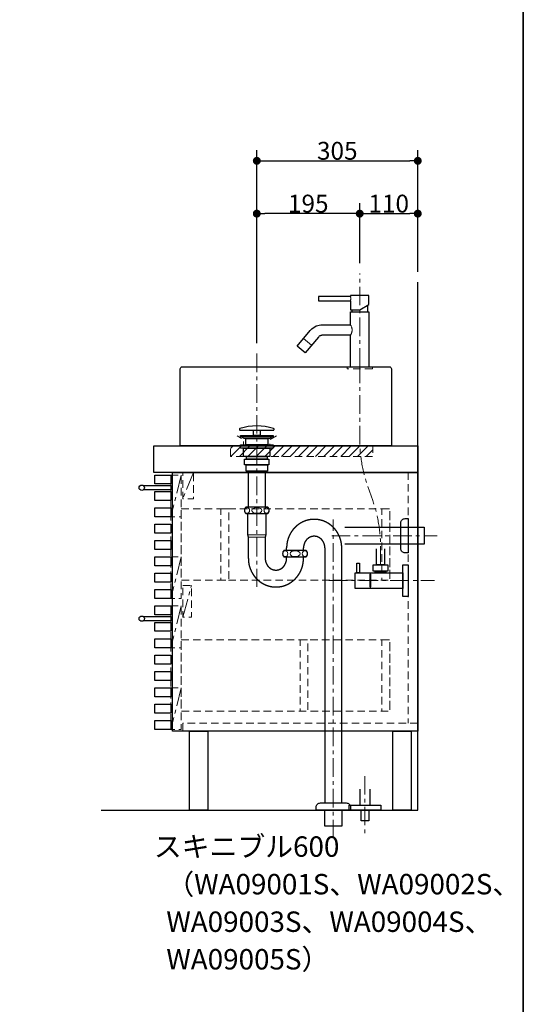
# Model space of a CAD drawing. Units: millimetres. Extents: x -4275 to 7850, y -3045 to 3045.
# Drawn here: x 3046 to 4000, y -807 to 1057 of the extents above; entities that cross this region are included whole.
import ezdxf

# ---------------------------------------------------------------- set-up
doc = ezdxf.new("R2010")
doc.units = ezdxf.units.MM
doc.header["$LTSCALE"] = 20
doc.header["$PDMODE"] = 1
doc.header["$PDSIZE"] = -2
for name, pattern in [('ラインタイプ-1', [1.11, 0.71, -0.4]), ('ラインタイプ-10', [2.91, 1.76, -0.4, 0.35, -0.4]), ('ラインタイプ-11', [1.11, 0.71, -0.4]), ('ラインタイプ-3', [2.91, 1.76, -0.4, 0.35, -0.4])]:
    doc.linetypes.add(name, pattern=pattern)
for name, color, linetype, lineweight in [('1図面枠', 7, 'Continuous', 15), ('2寸法-1', 7, 'Continuous', 15), ('4給排水', 7, 'Continuous', 15), ('5ボウル・キャビネット', 7, 'Continuous', 15)]:
    doc.layers.add(name, color=color, linetype=linetype, lineweight=lineweight)
doc.styles.add('MS PGothic', font='MS PGothic.ttf', dxfattribs={"bigfont": 'MS PGothic'})
doc.styles.get("Standard").update_dxf_attribs({"font": 'txt', "bigfont": 'BIGFONT.SHX'})
doc.dimstyles.new('SANWA-1', dxfattribs={"dimtxt": 33.826244, "dimasz": 15.006836, "dimexe": 20, "dimexo": 20, "dimgap": 2, "dimtad": 1, "dimdec": 8, "dimdsep": 46, "dimtxsty": 'MS PGothic', "dimblk": 'DOT', "dimblk1": 'DOT', "dimblk2": 'DOT', "dimcen": 0, "dimazin": 0, "dimtfac": 0.8, "dimtdec": 8, "dimtix": 1, "dimtmove": 0, "dimatfit": 0, "dimldrblk": 'DOT', "dimfxl": 1, "dimfrac": 2, "dimtolj": 1, "dimarcsym": 0})

# ---------------------------------------------------------------- blocks, each defined once
blk = doc.blocks.new('グループ-2')
at = {"layer": '1図面枠', "color": 7, "linetype": 'Continuous', "lineweight": 35, "flags": 128}
blk.add_lwpolyline([(-4000, 2770), (4000, 2770), (4000, -2770), (-4000, -2770)], close=True, dxfattribs=at)
blk = doc.blocks.new('図面枠')
at = {"layer": '1図面枠', "color": 7}
blk.add_blockref('グループ-2', (0, 0), dxfattribs=at)
blk = doc.blocks.new('グループ-35')
at = {"layer": '4給排水', "color": 7, "linetype": 'ラインタイプ-3', "lineweight": 15}
blk.add_line((3700, -375), (3700, -485), dxfattribs=at)
at = {"layer": '4給排水', "color": 7, "linetype": 'Continuous', "lineweight": 30, "flags": 128}
blk.add_lwpolyline([(3690, -400), (3690, -430), (3710, -430), (3710, -400)], dxfattribs=at)
for points in [[(3670, -430), (3730, -430), (3730, -440), (3670, -440)], [(3692.5, -440), (3707.5, -440), (3707.5, -460), (3692.5, -460)]]:
    blk.add_lwpolyline(points, close=True, dxfattribs=at)
blk = doc.blocks.new('グループ-36')
at = {"layer": '5ボウル・キャビネット', "color": 7, "linetype": 'Continuous', "lineweight": 30, "flags": 128}
blk.add_lwpolyline([(3354, 400), (3746, 400, -0.414214), (3750, 396), (3750, 250), (3350, 250), (3350, 396, -0.414214), (3354, 400)], format="xyb", close=True, dxfattribs=at)
at = {"layer": '5ボウル・キャビネット', "color": 7, "linetype": 'ラインタイプ-1', "lineweight": 15, "flags": 128}
blk.add_lwpolyline([(3532.5, 269.4), (3520, 262), (3520, 252), (3470, 252), (3470, 262), (3457.5, 269.4)], dxfattribs=at)
blk = doc.blocks.new('止水栓_側面')
at = {"layer": '4給排水', "color": 7, "linetype": 'ラインタイプ-3', "lineweight": 15}
blk.add_line((-150.5, 0), (50, 0), dxfattribs=at)
at = {"layer": '4給排水', "color": 7, "linetype": 'Continuous', "lineweight": 30, "flags": 128}
blk.add_lwpolyline([(-45, 60), (-45, 30), (-60, 30), (-60, 60)], dxfattribs=at)
for points in [[(-97.5, 33), (-92.5, 33), (-92.5, 15), (-97.5, 15)], [(-66.5, 30), (-38.5, 30), (-38.5, 18), (-66.5, 18)], [(-10, 30), (0, 30), (0, -30), (-10, -30)], [(-72.5, -15), (-100.5, -15), (-100.5, 15), (-72.5, 15)], [(-72.5, 12), (-71.5, 12), (-71.5, -12), (-72.5, -12)], [(-71.5, 14.9), (-10, 14.9), (-10, -14.9), (-71.5, -14.9)], [(-62.5, 18), (-42.5, 18), (-42.5, 14.9), (-62.5, 14.9)]]:
    blk.add_lwpolyline(points, close=True, dxfattribs=at)
blk = doc.blocks.new('グループ-37')
at = {"layer": '4給排水', "color": 7, "linetype": 'ラインタイプ-1', "lineweight": 15}
for p, q in [((3672.5, 400), (3672.5, 399)), ((3707.5, 399), (3707.5, 400))]:
    blk.add_line(p, q, dxfattribs=at)
at = {"layer": '4給排水', "color": 7, "linetype": 'ラインタイプ-1', "lineweight": 15, "flags": 128}
blk.add_lwpolyline([(3714, 396), (3666, 396), (3666, 399), (3714, 399)], close=True, dxfattribs=at)
blk = doc.blocks.new('グループ-38')
at = {"layer": '4給排水', "color": 7, "linetype": 'ラインタイプ-3', "lineweight": 15}
for p, q in [((3690, 400), (3690, 576.5)), ((3690, 371), (3690, 400))]:
    blk.add_line(p, q, dxfattribs=at)
at = {"layer": '4給排水', "color": 7, "linetype": 'Continuous', "lineweight": 30}
for p, q in [((3675, 508), (3675, 504)), ((3705, 516.7), (3705, 504))]:
    blk.add_line(p, q, dxfattribs=at)
at = {"layer": '4給排水', "color": 7, "linetype": 'Continuous', "lineweight": 15}
blk.add_line((3598.9, 440.8), (3583.6, 453.7), dxfattribs=at)
at = {"layer": '4給排水', "color": 7, "linetype": 'Continuous', "lineweight": 30, "flags": 128}
blk.add_lwpolyline([(3612, 525), (3672.5, 525), (3672.5, 508), (3690, 508), (3707.5, 518.1), (3707.5, 535), (3672.5, 535), (3672.5, 533), (3612, 533)], close=True, dxfattribs=at)
at = {"layer": '4給排水', "color": 7, "linetype": 'Continuous', "lineweight": 15, "flags": 128}
for points in [[(3672.5, 533), (3672.5, 533), (3672.5, 532.9), (3672.5, 532.8), (3672.6, 532.7), (3672.6, 532.5), (3672.6, 532.3), (3672.7, 532.1), (3672.7, 531.8), (3672.8, 531.5), (3672.8, 531.2), (3672.9, 530.9), (3672.9, 530.5), (3672.9, 530.1), (3672.9, 529.8), (3673, 529.4), (3673, 529), (3673, 528.8), (3673, 528.6), (3672.9, 528.2), (3672.9, 527.8), (3672.9, 527.4), (3672.9, 527.1), (3672.8, 526.7), (3672.8, 526.4), (3672.7, 526.1), (3672.7, 525.9), (3672.6, 525.7), (3672.6, 525.5), (3672.6, 525.3), (3672.5, 525.2), (3672.5, 525.1), (3672.5, 525), (3672.5, 525)], [(3672.5, 479.6), (3672.5, 479.5), (3672.6, 479.4), (3672.8, 479.1), (3672.9, 478.8), (3673.2, 478.4), (3673.4, 477.9), (3673.7, 477.3), (3674, 476.6), (3674.3, 475.9), (3674.6, 475.1), (3674.9, 474.3), (3675.1, 473.4), (3675.3, 472.5), (3675.5, 471.6), (3675.6, 470.6), (3675.6, 469.6), (3675.6, 468.6), (3675.5, 467.6), (3675.3, 466.6), (3675.1, 465.7), (3674.9, 464.8), (3674.6, 464), (3674.3, 463.2), (3674, 462.5), (3673.7, 461.8), (3673.4, 461.3), (3673.1, 460.8), (3672.9, 460.4), (3672.7, 460), (3672.6, 459.8), (3672.5, 459.6), (3672.5, 459.6)]]:
    blk.add_lwpolyline(points, dxfattribs=at)
at = {"layer": '4給排水', "color": 7, "linetype": 'Continuous', "lineweight": 30, "flags": 128}
blk.add_lwpolyline([(3672.5, 400), (3672.5, 459.6), (3619.3, 459.6), (3618.3, 459.6), (3617.4, 459.4), (3616.4, 459.2), (3615.5, 458.8), (3614.4, 458.3), (3613.4, 457.7), (3612.5, 456.9), (3611.7, 456), (3586.8, 426.4), (3571.5, 439.3), (3596.3, 468.9), (3596.4, 469), (3599, 471.6), (3601.7, 473.9), (3604.7, 475.8), (3607.8, 477.3), (3610.6, 478.3), (3613.4, 479), (3616.4, 479.5), (3619.3, 479.6), (3672.5, 479.6), (3672.5, 504), (3707.5, 504), (3707.5, 400)], dxfattribs=at)
at = {"layer": '4給排水', "color": 7, "linetype": 'ラインタイプ-3', "lineweight": 15, "flags": 128}
blk.add_lwpolyline([(3729.5, 25), (3729.5, 51.5), (3729.5, 58.7, 0.083901), (3714.6, 147), (3704.9, 174.7, -0.083901), (3690, 263), (3690, 270.2), (3690, 296.7), (3690, 396)], format="xyb", dxfattribs=at)
at = {"layer": '4給排水', "color": 7}
for name, p in [('グループ-37', (0, 0)), ('止水栓_側面', (3782, -5))]:
    blk.add_blockref(name, p, dxfattribs=at)
blk = doc.blocks.new('グループ-39')
at = {"layer": '4給排水', "color": 7, "linetype": 'ラインタイプ-3', "lineweight": 15}
for p, q in [((3495, 425), (3495, -17)), ((3640, -493), (3640, 111)), ((3637, 80), (3837, 80))]:
    blk.add_line(p, q, dxfattribs=at)
at = {"layer": '4給排水', "color": 7, "linetype": 'Continuous', "lineweight": 15}
for p, q in [((3478, 82), (3512, 82)), ((3479, 77), (3511, 77))]:
    blk.add_line(p, q, dxfattribs=at)
at = {"layer": '4給排水', "color": 7, "linetype": 'Continuous', "lineweight": 30}
for p, q in [((3551.5, 52), (3551.5, 57)), ((3583.5, 52), (3583.5, 57)), ((3551.5, 37), (3551.5, 40)), ((3583.5, 37), (3583.5, 40))]:
    blk.add_line(p, q, dxfattribs=at)
at = {"layer": '4給排水', "color": 7, "linetype": 'Continuous', "lineweight": 30, "flags": 128}
for points in [[(3528, 281.7, 0.328865), (3526.9, 283.2, 0.151086), (3463.1, 283.2, 0.328865), (3462, 281.7), (3462, 281.5, 0.414214), (3463.5, 280), (3526.5, 280, 0.414214), (3528, 281.5)], [(3471.5, 128, 0.201132), (3474, 122), (3516, 122, 0.201132), (3518.5, 128, 0.201131), (3516, 134), (3474, 134, 0.201131), (3471.5, 128)], [(3768, 104.5, -0.414214), (3776, 112.5), (3782, 112.5), (3782, 47.5), (3776, 47.5, -0.414214), (3768, 55.5)], [(3544, 46, 0.201132), (3546.5, 40), (3588.5, 40, 0.201132), (3591, 46, 0.201131), (3588.5, 52), (3546.5, 52, 0.201131), (3544, 46)], [(3607.5, -435.3), (3607.5, -434, -0.414214), (3615.5, -426), (3615.6, -426), (3664.4, -426), (3664.5, -426, -0.414214), (3672.5, -434), (3672.5, -435.3), (3672.5, -440), (3607.5, -440)]]:
    blk.add_lwpolyline(points, format="xyb", close=True, dxfattribs=at)
for points in [[(3488.5, 280), (3501.5, 280), (3501.5, 270), (3488.5, 270)], [(3464, 270), (3526, 270), (3526, 268), (3464, 268)], [(3470.9, 264), (3464, 268), (3526, 268), (3519, 264)], [(3474, 264), (3516, 264), (3516, 252), (3474, 252)], [(3464, 252), (3526, 252), (3526, 246), (3464, 246)], [(3470, 246), (3520, 246), (3520, 230), (3470, 230)], [(3472, 225), (3518, 225), (3518, 214), (3472, 214)], [(3475.5, 230), (3514.5, 230), (3514.5, 225), (3475.5, 225)], [(3475, 214), (3515, 214), (3515, 202), (3475, 202)], [(3479, 202), (3511, 202), (3511, 134), (3479, 134)], [(3624, -440), (3656, -440), (3656, -470), (3624, -470)]]:
    blk.add_lwpolyline(points, close=True, dxfattribs=at)
for points in [[(3479, 37), (3479, 77), (3478, 82), (3478, 122), (3512, 122), (3512, 82), (3511, 77), (3511, 37)], [(3662, 96), (3812, 96), (3812, 64), (3662, 64)], [(3624, 57), (3624, -426), (3656, -426), (3656, 57)]]:
    blk.add_lwpolyline(points, dxfattribs=at)
at = {"layer": '4給排水', "color": 7, "linetype": 'Continuous', "lineweight": 15}
for centre, major_axis, ratio in [((3476.5, 128), (0, 5.5), 0.863636), ((3495, 128), (9.5, 0), 0.578947), ((3513.5, 128), (0, 5.5), 0.863636), ((3549, 46), (0, 5.5), 0.863636), ((3567.5, 46), (9.5, 0), 0.578947), ((3586, 46), (0, 5.5), 0.863636)]:
    blk.add_ellipse(centre, major_axis=major_axis, ratio=ratio, dxfattribs=at)
at = {"layer": '4給排水', "color": 7, "linetype": 'Continuous', "lineweight": 30}
for points, knots in [([(3656, 57), (3656, 59.7), (3655.7, 62.3), (3655.5, 64.9), (3655, 67.5), (3654.5, 70.1), (3653.8, 72.7), (3653, 75.2), (3652, 77.7), (3651, 80.1), (3649.8, 82.5), (3648.6, 84.8), (3647.2, 87), (3645.8, 89.2), (3644.1, 91.3), (3642.5, 93.3), (3640.7, 95.2), (3638.9, 97.1), (3636.9, 98.7), (3634.9, 100.4), (3632.8, 101.9), (3630.6, 103.4), (3628.4, 104.6), (3626.1, 105.9), (3623.7, 106.9), (3621.4, 107.9), (3618.9, 108.7), (3616.5, 109.4), (3613.9, 110), (3611.4, 110.5), (3608.9, 110.7), (3606.3, 111), (3603.7, 111), (3601.2, 111), (3598.6, 110.7), (3596.1, 110.5), (3593.6, 110), (3591, 109.4), (3588.6, 108.7), (3586.1, 107.9), (3583.8, 106.9), (3581.4, 105.9), (3579.1, 104.6), (3576.9, 103.4), (3574.7, 101.9), (3572.6, 100.4), (3570.6, 98.7), (3568.6, 97.1), (3566.8, 95.2), (3565, 93.3), (3563.4, 91.3), (3561.7, 89.2), (3560.3, 87), (3558.9, 84.8), (3557.7, 82.5), (3556.5, 80.1), (3555.5, 77.7), (3554.5, 75.2), (3553.7, 72.7), (3553, 70.1), (3552.5, 67.5), (3552, 64.9), (3551.8, 62.3), (3551.5, 59.7), (3551.5, 57)], [0, 0, 0, 0.031251, 0.031251, 0.062503, 0.062503, 0.093754, 0.093754, 0.125005, 0.125005, 0.156256, 0.156256, 0.187506, 0.187506, 0.218757, 0.218757, 0.250007, 0.250007, 0.281257, 0.281257, 0.312506, 0.312506, 0.343756, 0.343756, 0.375005, 0.375005, 0.406254, 0.406254, 0.437503, 0.437503, 0.468751, 0.468751, 0.5, 0.5, 0.531249, 0.531249, 0.562497, 0.562497, 0.593746, 0.593746, 0.624995, 0.624995, 0.656244, 0.656244, 0.687494, 0.687494, 0.718743, 0.718743, 0.749993, 0.749993, 0.781243, 0.781243, 0.812494, 0.812494, 0.843744, 0.843744, 0.874995, 0.874995, 0.906246, 0.906246, 0.937497, 0.937497, 0.968749, 0.968749, 1, 1, 1]), ([(3624, 57), (3624, 58.1), (3623.9, 59.2), (3623.8, 60.2), (3623.6, 61.3), (3623.4, 62.4), (3623.1, 63.4), (3622.8, 64.4), (3622.5, 65.4), (3622.1, 66.4), (3621.6, 67.4), (3621.1, 68.3), (3620.6, 69.2), (3620, 70.1), (3619.4, 71), (3618.8, 71.8), (3618.1, 72.6), (3617.4, 73.3), (3616.6, 74), (3615.8, 74.7), (3615, 75.3), (3614.2, 75.9), (3613.3, 76.4), (3612.4, 76.9), (3611.5, 77.3), (3610.6, 77.7), (3609.6, 78.1), (3608.7, 78.4), (3607.7, 78.6), (3606.7, 78.8), (3605.7, 78.9), (3604.7, 79), (3603.7, 79), (3602.8, 79), (3601.8, 78.9), (3600.8, 78.8), (3599.8, 78.6), (3598.8, 78.4), (3597.9, 78.1), (3596.9, 77.7), (3596, 77.3), (3595.1, 76.9), (3594.2, 76.4), (3593.3, 75.9), (3592.5, 75.3), (3591.7, 74.7), (3590.9, 74), (3590.1, 73.3), (3589.4, 72.6), (3588.7, 71.8), (3588.1, 71), (3587.5, 70.1), (3586.9, 69.2), (3586.4, 68.3), (3585.9, 67.4), (3585.4, 66.4), (3585, 65.4), (3584.7, 64.4), (3584.4, 63.4), (3584.1, 62.4), (3583.9, 61.3), (3583.7, 60.2), (3583.6, 59.2), (3583.5, 58.1), (3583.5, 57)], [0, 0, 0, 0.031253, 0.031253, 0.062507, 0.062507, 0.09376, 0.09376, 0.125012, 0.125012, 0.156264, 0.156264, 0.187516, 0.187516, 0.218767, 0.218767, 0.250018, 0.250018, 0.281267, 0.281267, 0.312516, 0.312516, 0.343765, 0.343765, 0.375013, 0.375013, 0.40626, 0.40626, 0.437507, 0.437507, 0.468753, 0.468753, 0.5, 0.5, 0.531247, 0.531247, 0.562493, 0.562493, 0.59374, 0.59374, 0.624987, 0.624987, 0.656235, 0.656235, 0.687484, 0.687484, 0.718733, 0.718733, 0.749982, 0.749982, 0.781233, 0.781233, 0.812484, 0.812484, 0.843736, 0.843736, 0.874988, 0.874988, 0.90624, 0.90624, 0.937493, 0.937493, 0.968747, 0.968747, 1, 1, 1]), ([(3479, 37), (3479, 34.3), (3479.3, 31.7), (3479.5, 29.1), (3480, 26.5), (3480.5, 23.9), (3481.2, 21.3), (3482, 18.8), (3483, 16.3), (3484, 13.9), (3485.2, 11.5), (3486.4, 9.2), (3487.8, 7), (3489.2, 4.8), (3490.9, 2.7), (3492.5, 0.7), (3494.3, -1.2), (3496.1, -3.1), (3498.1, -4.7), (3500.1, -6.4), (3502.2, -7.9), (3504.4, -9.4), (3506.6, -10.6), (3508.9, -11.9), (3511.3, -12.9), (3513.6, -13.9), (3516.1, -14.7), (3518.5, -15.4), (3521.1, -16), (3523.6, -16.5), (3526.1, -16.7), (3528.7, -17), (3531.2, -17), (3533.8, -17), (3536.4, -16.7), (3538.9, -16.5), (3541.4, -16), (3544, -15.4), (3546.4, -14.7), (3548.9, -13.9), (3551.2, -12.9), (3553.6, -11.9), (3555.9, -10.6), (3558.1, -9.4), (3560.3, -7.9), (3562.4, -6.4), (3564.4, -4.7), (3566.4, -3.1), (3568.2, -1.2), (3570, 0.7), (3571.6, 2.7), (3573.3, 4.8), (3574.7, 7), (3576.1, 9.2), (3577.3, 11.5), (3578.5, 13.9), (3579.5, 16.3), (3580.5, 18.8), (3581.3, 21.3), (3582, 23.9), (3582.5, 26.5), (3583, 29.1), (3583.2, 31.7), (3583.5, 34.3), (3583.5, 37)], [0, 0, 0, 0.031251, 0.031251, 0.062503, 0.062503, 0.093754, 0.093754, 0.125005, 0.125005, 0.156256, 0.156256, 0.187506, 0.187506, 0.218757, 0.218757, 0.250007, 0.250007, 0.281257, 0.281257, 0.312506, 0.312506, 0.343756, 0.343756, 0.375005, 0.375005, 0.406254, 0.406254, 0.437503, 0.437503, 0.468751, 0.468751, 0.5, 0.5, 0.531249, 0.531249, 0.562497, 0.562497, 0.593746, 0.593746, 0.624995, 0.624995, 0.656244, 0.656244, 0.687494, 0.687494, 0.718743, 0.718743, 0.749993, 0.749993, 0.781243, 0.781243, 0.812494, 0.812494, 0.843744, 0.843744, 0.874995, 0.874995, 0.906246, 0.906246, 0.937497, 0.937497, 0.968749, 0.968749, 1, 1, 1]), ([(3511, 37), (3511, 35.9), (3511.1, 34.8), (3511.2, 33.8), (3511.4, 32.7), (3511.6, 31.6), (3511.9, 30.6), (3512.2, 29.6), (3512.5, 28.6), (3512.9, 27.6), (3513.4, 26.6), (3513.9, 25.7), (3514.4, 24.8), (3515, 23.9), (3515.6, 23), (3516.2, 22.2), (3516.9, 21.4), (3517.6, 20.7), (3518.4, 20), (3519.2, 19.3), (3520, 18.7), (3520.8, 18.1), (3521.7, 17.6), (3522.6, 17.1), (3523.5, 16.7), (3524.4, 16.3), (3525.4, 15.9), (3526.3, 15.6), (3527.3, 15.4), (3528.3, 15.2), (3529.3, 15.1), (3530.3, 15), (3531.2, 15), (3532.2, 15), (3533.2, 15.1), (3534.2, 15.2), (3535.2, 15.4), (3536.2, 15.6), (3537.1, 15.9), (3538.1, 16.3), (3539, 16.7), (3539.9, 17.1), (3540.8, 17.6), (3541.7, 18.1), (3542.5, 18.7), (3543.3, 19.3), (3544.1, 20), (3544.9, 20.7), (3545.6, 21.4), (3546.3, 22.2), (3546.9, 23), (3547.5, 23.9), (3548.1, 24.8), (3548.6, 25.7), (3549.1, 26.6), (3549.6, 27.6), (3550, 28.6), (3550.3, 29.6), (3550.6, 30.6), (3550.9, 31.6), (3551.1, 32.7), (3551.3, 33.8), (3551.4, 34.8), (3551.5, 35.9), (3551.5, 37)], [0, 0, 0, 0.031253, 0.031253, 0.062507, 0.062507, 0.09376, 0.09376, 0.125012, 0.125012, 0.156264, 0.156264, 0.187516, 0.187516, 0.218767, 0.218767, 0.250018, 0.250018, 0.281267, 0.281267, 0.312516, 0.312516, 0.343765, 0.343765, 0.375013, 0.375013, 0.40626, 0.40626, 0.437507, 0.437507, 0.468753, 0.468753, 0.5, 0.5, 0.531247, 0.531247, 0.562493, 0.562493, 0.59374, 0.59374, 0.624987, 0.624987, 0.656235, 0.656235, 0.687484, 0.687484, 0.718733, 0.718733, 0.749982, 0.749982, 0.781233, 0.781233, 0.812484, 0.812484, 0.843736, 0.843736, 0.874988, 0.874988, 0.90624, 0.90624, 0.937493, 0.937493, 0.968747, 0.968747, 1, 1, 1])]:
    blk.add_open_spline(points, degree=2, knots=knots, dxfattribs=at)
blk = doc.blocks.new('グループ-48')
at = {"layer": '5ボウル・キャビネット', "color": 7, "linetype": 'ラインタイプ-10', "lineweight": 15}
for p, q in [((3352, 195), (3332, 116)), ((3375, 200), (3355, 150)), ((3352, 40), (3332, -39)), ((3355, -74), (3371, -14)), ((3352, -53), (3332, -132)), ((3352, -208), (3332, -287))]:
    blk.add_line(p, q, dxfattribs=at)
at = {"layer": '5ボウル・キャビネット', "color": 7, "linetype": 'ラインタイプ-11', "lineweight": 15}
blk.add_line((3782, 200), (3782, -275), dxfattribs=at)
at = {"layer": '5ボウル・キャビネット', "color": 7, "linetype": 'Continuous', "lineweight": 30, "flags": 128}
for points in [[(3300, 250), (3800, 250), (3800, 200), (3300, 200)], [(3302, 195), (3332, 195), (3332, 178), (3302, 178)], [(3335, 200), (3800, 200), (3800, -290), (3335, -290)], [(3302, 164), (3332, 164), (3332, 147), (3302, 147)], [(3302, 133), (3332, 133), (3332, 116), (3302, 116)], [(3302, 102), (3332, 102), (3332, 85), (3302, 85)], [(3302, 71), (3332, 71), (3332, 54), (3302, 54)], [(3302, 40), (3332, 40), (3332, 23), (3302, 23)], [(3302, 9), (3332, 9), (3332, -8), (3302, -8)], [(3302, -22), (3332, -22), (3332, -39), (3302, -39)], [(3302, -53), (3332, -53), (3332, -70), (3302, -70)], [(3302, -84), (3332, -84), (3332, -101), (3302, -101)], [(3302, -115), (3332, -115), (3332, -132), (3302, -132)], [(3302, -146), (3332, -146), (3332, -163), (3302, -163)], [(3302, -177), (3332, -177), (3332, -194), (3302, -194)], [(3302, -208), (3332, -208), (3332, -225), (3302, -225)], [(3302, -239), (3332, -239), (3332, -256), (3302, -256)], [(3302, -270), (3332, -270), (3332, -287), (3302, -287)], [(3367.5, -290), (3402.5, -290), (3402.5, -440), (3367.5, -440)], [(3752.5, -290), (3787.5, -290), (3787.5, -440), (3752.5, -440)]]:
    blk.add_lwpolyline(points, close=True, dxfattribs=at)
at = {"layer": '5ボウル・キャビネット', "color": 7, "linetype": 'ラインタイプ-11', "lineweight": 15, "flags": 128}
for points in [[(3332, 195), (3352, 195), (3352, -39), (3332, -39)], [(3332, 195), (3352, 195), (3352, 116), (3332, 116)], [(3355, 200), (3375, 200), (3375, 150), (3355, 150)], [(3352, 131), (3747, 131), (3747, -4), (3352, -4)], [(3427, 131), (3442, 131), (3442, -4), (3427, -4)], [(3732, 131), (3747, 131), (3747, -4), (3732, -4)], [(3332, 40), (3352, 40), (3352, -39), (3332, -39)], [(3355, -14), (3371, -14), (3371, -74), (3355, -74)], [(3332, -53), (3352, -53), (3352, -287), (3332, -287)], [(3332, -53), (3352, -53), (3352, -132), (3332, -132)], [(3352, -117), (3747, -117), (3747, -252), (3352, -252)], [(3577, -117), (3592, -117), (3592, -252), (3577, -252)], [(3732, -117), (3747, -117), (3747, -252), (3732, -252)], [(3332, -208), (3352, -208), (3352, -287), (3332, -287)]]:
    blk.add_lwpolyline(points, close=True, dxfattribs=at)
at = {"layer": '5ボウル・キャビネット', "color": 7, "linetype": 'Continuous', "lineweight": 30, "flags": 128}
for points in [[(3280, 175), (3332, 175), (3332, 167), (3280, 167)], [(3280, -73), (3332, -73), (3332, -81), (3280, -81)]]:
    blk.add_lwpolyline(points, dxfattribs=at)
at = {"layer": '5ボウル・キャビネット', "color": 7, "linetype": 'ラインタイプ-11', "lineweight": 15, "flags": 128}
blk.add_lwpolyline([(3800, -275), (3355, -275), (3355, -290)], dxfattribs=at)
at = {"layer": '5ボウル・キャビネット', "color": 7, "linetype": 'Continuous', "lineweight": 30}
for centre in [(3277, 171), (3277, -77)]:
    blk.add_circle(centre, 5, dxfattribs=at)
blk = doc.blocks.new('グループ-49')
at = {"layer": '5ボウル・キャビネット', "color": 7, "linetype": 'Continuous', "lineweight": 30, "flags": 128}
blk.add_lwpolyline([(3200, -440), (3800, -440), (3800, 560)], dxfattribs=at)
at = {"layer": '5ボウル・キャビネット', "color": 7}
blk.add_blockref('グループ-48', (0, 0), dxfattribs=at)
blk = doc.blocks.new('_Dot')
at = {"color": 0, "linetype": 'ByBlock', "lineweight": -2}
blk.add_line((-0.5, 0), (-1, 0), dxfattribs=at)
at = {"color": 0, "linetype": 'ByBlock', "const_width": 0.5}
blk.add_lwpolyline([(-0.25, 0, 1), (0.25, 0, 1)], format="xyb", close=True, dxfattribs=at)
blk = doc.blocks.new('*D96')
at = {"layer": '2寸法-1', "color": 0, "linetype": 'Continuous', "lineweight": -2}
for p, q in [((3690, 596.5), (3690, 710)), ((3800, 580), (3800, 710)), ((3705, 690), (3785, 690))]:
    blk.add_line(p, q, dxfattribs=at)
at = {"layer": 'Defpoints', "color": 0}
for p in [(3800, 690), (3690, 576.5), (3800, 560)]:
    blk.add_point(p, dxfattribs=at)
at = {"layer": '2寸法-1', "color": 0, "lineweight": -2, "xscale": 15.0068359375, "yscale": 15.0068359375, "zscale": 15.0068359375, "rotation": 180}
blk.add_blockref('_Dot', (3690, 690), dxfattribs=at)
at = {"layer": '2寸法-1', "color": 0, "lineweight": -2, "xscale": 15.0068359375, "yscale": 15.0068359375, "zscale": 15.0068359375}
blk.add_blockref('_Dot', (3800, 690), dxfattribs=at)
at = {"layer": '2寸法-1', "color": 0, "lineweight": 15, "insert": (3745, 709), "char_height": 33.83, "attachment_point": 5, "style": 'MS PGothic'}
blk.add_mtext('\\A1;110', dxfattribs=at)
blk = doc.blocks.new('*D97')
at = {"layer": '2寸法-1', "color": 0, "linetype": 'Continuous', "lineweight": -2}
for p, q in [((3495, 445), (3495, 710)), ((3690, 596.5), (3690, 710)), ((3675, 690), (3510, 690))]:
    blk.add_line(p, q, dxfattribs=at)
at = {"layer": 'Defpoints', "color": 0}
for p in [(3495, 690), (3690, 576.5), (3495, 425)]:
    blk.add_point(p, dxfattribs=at)
at = {"layer": '2寸法-1', "color": 0, "lineweight": -2, "xscale": 15.0068359375, "yscale": 15.0068359375, "zscale": 15.0068359375, "rotation": 180}
blk.add_blockref('_Dot', (3495, 690), dxfattribs=at)
at = {"layer": '2寸法-1', "color": 0, "lineweight": -2, "xscale": 15.0068359375, "yscale": 15.0068359375, "zscale": 15.0068359375}
blk.add_blockref('_Dot', (3690, 690), dxfattribs=at)
at = {"layer": '2寸法-1', "color": 0, "lineweight": 15, "insert": (3592.5, 709), "char_height": 33.83, "attachment_point": 5, "style": 'MS PGothic'}
blk.add_mtext('\\A1;195', dxfattribs=at)
blk = doc.blocks.new('*D98')
at = {"layer": '2寸法-1', "color": 0, "linetype": 'Continuous', "lineweight": -2}
for p, q in [((3495, 710), (3495, 810)), ((3800, 710), (3800, 810)), ((3510, 790), (3785, 790))]:
    blk.add_line(p, q, dxfattribs=at)
at = {"layer": 'Defpoints', "color": 0}
for p in [(3800, 790), (3495, 690), (3800, 690)]:
    blk.add_point(p, dxfattribs=at)
at = {"layer": '2寸法-1', "color": 0, "lineweight": -2, "xscale": 15.0068359375, "yscale": 15.0068359375, "zscale": 15.0068359375, "rotation": 180}
blk.add_blockref('_Dot', (3495, 790), dxfattribs=at)
at = {"layer": '2寸法-1', "color": 0, "lineweight": -2, "xscale": 15.0068359375, "yscale": 15.0068359375, "zscale": 15.0068359375}
blk.add_blockref('_Dot', (3800, 790), dxfattribs=at)
at = {"layer": '2寸法-1', "color": 0, "lineweight": 15, "insert": (3647.5, 809), "char_height": 33.83, "attachment_point": 5, "style": 'MS PGothic'}
blk.add_mtext('\\A1;305', dxfattribs=at)

msp = doc.modelspace()

# ---------------------------------------------------------------- hatches: boundary and pattern name
at = {"layer": '5ボウル・キャビネット', "linetype": 'Continuous', "lineweight": 15}
h = msp.add_hatch(dxfattribs=at)
h.set_pattern_fill('斜線3', style=0, pattern_type=2)
h.set_pattern_definition([(45, (0, 0), (16, 0), [])])
h.paths.add_polyline_path([(3445, 230), (3445, 250), (3715, 250), (3715, 230)])

# ---------------------------------------------------------------- linework, layer by layer
at = {"layer": '5ボウル・キャビネット', "color": 7, "linetype": 'ラインタイプ-1', "lineweight": 15, "flags": 128}
msp.add_lwpolyline([(3445, 230), (3445, 250), (3715, 250), (3715, 230)], close=True, dxfattribs=at)

# ---------------------------------------------------------------- block references
at = {"layer": '1図面枠', "color": 7}
msp.add_blockref('図面枠', (0, 0), dxfattribs=at)
at = {"layer": '4給排水', "color": 7}
for name in ['グループ-38', 'グループ-39', 'グループ-35']:
    msp.add_blockref(name, (0, 0), dxfattribs=at)
at = {"layer": '5ボウル・キャビネット', "color": 7}
for name in ['グループ-49', 'グループ-36']:
    msp.add_blockref(name, (0, 0), dxfattribs=at)

# ---------------------------------------------------------------- texts
at = {"layer": '1図面枠', "color": 7, "insert": (3300, -489.32), "char_height": 38.6586, "attachment_point": 1, "line_spacing_factor": 1.10387}
msp.add_mtext('{\\fMS PGothic|b0|i0|c128|p0;スキニブル600\\P  （WA09001S、WA09002S、\\P  WA09003S、WA09004S、\\P  WA09005S）}', dxfattribs=at)

# ---------------------------------------------------------------- dimensions: what is measured, and where the dimension line sits
at = {"layer": '2寸法-1', "color": 7, "linetype": 'Continuous', "lineweight": 15}
for base, p1, p2, picture, middle in [((3800, 790), (3495, 690), (3800, 690), '*D98', (3647.5, 809.01)), ((3495, 690), (3690, 576.5), (3495, 425), '*D97', (3592.5, 709.01)), ((3800, 690), (3690, 576.5), (3800, 560), '*D96', (3745, 709.01))]:
    dim = msp.add_linear_dim(base=base, p1=p1, p2=p2, dimstyle='SANWA-1', override={"dimgap": 2, "dimdec": 1, "dimpost": '<>', "dimtxsty": 'MS PGothic', "dimtmove": 2}, dxfattribs=at)
    dim.commit()
    dim.dimension.update_dxf_attribs({"geometry": picture, "text_midpoint": middle})

doc.saveas('drawing.dxf')
